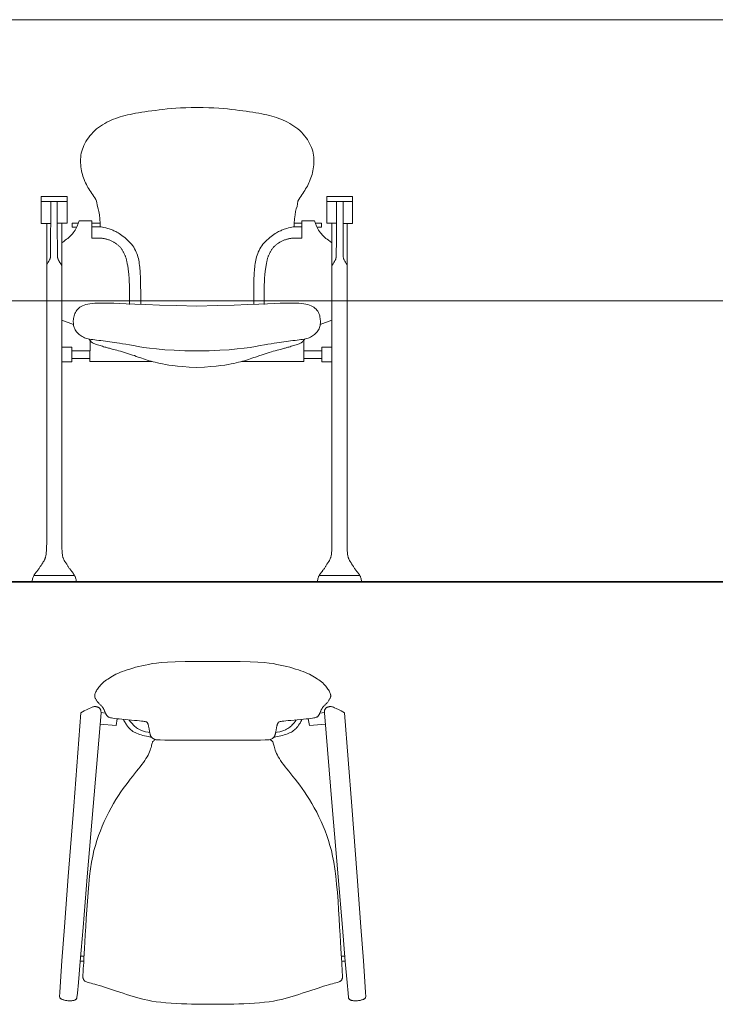
# Model space of a CAD drawing. Units: inches. Extents: x -11078 to -3071, y 8749 to 15446.
# Drawn here: x -7640 to -7516, y 10827 to 11002 of the extents above; entities that cross this region are included whole.
import ezdxf

# ---------------------------------------------------------------- set-up
doc = ezdxf.new("R2010")
doc.units = ezdxf.units.IN
doc.header["$MEASUREMENT"] = 0
doc.layers.add('a_MUEBLE', color=3, linetype='Continuous', lineweight=5)
doc.layers.add('a_TEXTO', color=7, linetype='Continuous', lineweight=0)

# ---------------------------------------------------------------- blocks, each defined once
blk = doc.blocks.new('ca_mueb_silla059')
at = {"layer": 'a_MUEBLE', "color": 8, "linetype": 'Continuous'}
for p, q in [((3.18, 63.82), (3.18, 63.09)), ((4.28, 63.82), (3.18, 63.82)), ((3.18, 63.09), (3.99, 63.09)), ((8.17, 63.82), (6.67, 63.82)), ((42.69, 63.82), (44.06, 63.82)), ((46.45, 63.82), (47.55, 63.82)), ((47.55, 63.09), (46.74, 63.09)), ((47.55, 63.82), (47.55, 63.09)), ((3.43, 45.76), (1.34, 46.57)), ((47.3, 45.76), (49.39, 46.57)), ((3.16, 41.09), (6.36, 41.07)), ((47.57, 41.09), (44.37, 41.07)), ((3.16, 39.74), (6.35, 39.73)), ((47.57, 39.74), (44.37, 39.73)), ((-3.6, 1.14), (3.6, 1.14)), ((54.33, 1.14), (47.12, 1.14))]:
    blk.add_line(p, q, dxfattribs=at)
at = {"layer": 'a_MUEBLE', "linetype": 'Continuous'}
for p, q in [((8.19, 63.15), (6.67, 63.15)), ((42.67, 63.15), (44.06, 63.15)), ((-3.92, 0), (3.92, 0)), ((54.65, 0), (46.81, 0))]:
    blk.add_line(p, q, dxfattribs=at)
for points in [[(25.44, 84.38), (24.37, 84.36), (23.39, 84.34), (22.47, 84.29), (21.62, 84.24), (20.82, 84.18), (20.06, 84.11), (19.34, 84.03), (18.65, 83.95), (17.99, 83.87), (17.34, 83.78), (16.72, 83.7), (16.13, 83.61), (15.56, 83.52), (15.01, 83.43), (14.48, 83.34), (13.98, 83.25), (13.5, 83.15), (13.04, 83.05), (12.6, 82.94), (12.17, 82.83), (11.75, 82.71), (11.35, 82.58), (10.94, 82.44), (10.55, 82.29), (10.15, 82.12), (9.75, 81.94), (9.36, 81.75), (8.98, 81.54), (8.6, 81.32), (8.24, 81.08), (7.88, 80.83), (7.54, 80.56), (7.22, 80.27), (6.91, 79.97), (6.61, 79.66), (6.34, 79.34), (6.08, 79.01), (5.85, 78.67), (5.63, 78.33), (5.44, 77.98), (5.28, 77.64), (5.13, 77.29), (5.01, 76.95), (4.9, 76.6), (4.82, 76.26), (4.76, 75.91), (4.71, 75.56), (4.69, 75.21), (4.68, 74.86), (4.68, 74.51), (4.71, 74.16), (4.74, 73.81), (4.79, 73.47), (4.86, 73.13), (4.93, 72.79), (5.02, 72.47), (5.11, 72.15), (5.21, 71.84), (5.32, 71.54), (5.44, 71.24), (5.57, 70.96), (5.71, 70.68), (5.85, 70.41), (6, 70.14), (6.16, 69.88), (6.33, 69.62), (6.5, 69.36), (6.68, 69.1), (6.85, 68.84), (7.03, 68.57), (7.2, 68.31), (7.37, 68.03), (7.53, 67.73), (7.69, 66.74), (7.83, 66.34), (7.95, 65.87), (8.04, 65.29), (8.12, 64.6), (8.18, 63.75), (8.19, 63.15)], [(25.43, 84.38), (26.49, 84.36), (27.48, 84.34), (28.39, 84.29), (29.25, 84.24), (30.05, 84.18), (30.8, 84.11), (31.52, 84.03), (32.21, 83.95), (32.88, 83.87), (33.52, 83.78), (34.14, 83.7), (34.74, 83.61), (35.31, 83.52), (35.86, 83.43), (36.38, 83.34), (36.89, 83.25), (37.37, 83.15), (37.83, 83.05), (38.27, 82.94), (38.7, 82.83), (39.11, 82.71), (39.52, 82.58), (39.92, 82.44), (40.32, 82.29), (40.72, 82.12), (41.11, 81.94), (41.5, 81.75), (41.89, 81.54), (42.26, 81.32), (42.63, 81.08), (42.98, 80.83), (43.32, 80.56), (43.65, 80.27), (43.96, 79.97), (44.25, 79.66), (44.52, 79.34), (44.78, 79.01), (45.02, 78.67), (45.23, 78.33), (45.42, 77.98), (45.59, 77.64), (45.73, 77.29), (45.86, 76.95), (45.96, 76.6), (46.04, 76.26), (46.11, 75.91), (46.15, 75.56), (46.18, 75.21), (46.19, 74.86), (46.18, 74.51), (46.16, 74.16), (46.12, 73.81), (46.07, 73.47), (46.01, 73.13), (45.93, 72.79), (45.85, 72.47), (45.76, 72.15), (45.65, 71.84), (45.54, 71.54), (45.42, 71.24), (45.3, 70.96), (45.16, 70.68), (45.02, 70.41), (44.86, 70.14), (44.7, 69.88), (44.54, 69.62), (44.37, 69.36), (44.19, 69.1), (44.01, 68.84), (43.84, 68.57), (43.66, 68.31), (43.5, 68.03), (43.33, 67.73), (43.18, 66.74), (43.04, 66.34), (42.92, 65.87), (42.82, 65.29), (42.74, 64.6), (42.69, 63.75), (42.67, 63.15)], [(-0.63, 63.77), (-2.31, 63.77), (-2.31, 68.55), (2.28, 68.55), (2.28, 63.8), (0.54, 63.8)], [(51.36, 63.77), (53.04, 63.77), (53.04, 68.55), (48.45, 68.55), (48.45, 63.8), (50.19, 63.8)], [(-1.34, 63.77), (-1.34, 6.84)], [(4.42, 64.24), (4.24, 63.72), (4.07, 63.27), (3.89, 62.89), (3.72, 62.57), (3.56, 62.31), (3.39, 62.08), (3.23, 61.88), (3.08, 61.71), (2.92, 61.55), (2.77, 61.4), (2.6, 61.25), (2.42, 61.09), (2.21, 60.93), (1.96, 60.75), (1.68, 60.55), (1.34, 60.33)], [(1.34, 63.77), (1.34, 6.84)], [(6.67, 61.13), (6.67, 64.24), (4.42, 64.24)], [(44.06, 61.13), (44.06, 64.24), (46.3, 64.24)], [(46.3, 64.24), (46.48, 63.72), (46.66, 63.27), (46.83, 62.89), (47, 62.57), (47.17, 62.31), (47.34, 62.08), (47.5, 61.88), (47.65, 61.71), (47.8, 61.55), (47.96, 61.4), (48.12, 61.25), (48.31, 61.09), (48.52, 60.93), (48.76, 60.75), (49.05, 60.55), (49.39, 60.33)], [(49.39, 63.8), (49.39, 6.84)], [(52.07, 63.77), (52.07, 6.84)], [(13.38, 49.36), (13.39, 50.13), (13.4, 50.81), (13.39, 51.43), (13.39, 51.98), (13.38, 52.47), (13.36, 52.9), (13.35, 53.29), (13.33, 53.62), (13.32, 53.92), (13.3, 54.18), (13.29, 54.42), (13.27, 54.63), (13.25, 54.82), (13.23, 55), (13.21, 55.17), (13.19, 55.34), (13.17, 55.51), (13.14, 55.69), (13.12, 55.87), (13.09, 56.05), (13.06, 56.23), (13.03, 56.4), (13, 56.57), (12.97, 56.74), (12.94, 56.89), (12.91, 57.04), (12.88, 57.18), (12.85, 57.31), (12.81, 57.44), (12.77, 57.57), (12.74, 57.68), (12.7, 57.8), (12.65, 57.91), (12.61, 58.01), (12.56, 58.12), (12.51, 58.22), (12.46, 58.32), (12.41, 58.42), (12.36, 58.52), (12.31, 58.62), (12.26, 58.73), (12.2, 58.83), (12.15, 58.93), (12.09, 59.04), (12.03, 59.14), (11.96, 59.24), (11.89, 59.34), (11.81, 59.44), (11.73, 59.53), (11.64, 59.62), (11.55, 59.71), (11.45, 59.79), (11.35, 59.87), (11.26, 59.95), (11.16, 60.02), (11.06, 60.1), (10.96, 60.17), (10.87, 60.23), (10.78, 60.3), (10.68, 60.36), (10.59, 60.43), (10.48, 60.49), (10.38, 60.54), (10.27, 60.6), (10.15, 60.65), (10.02, 60.71), (9.89, 60.76), (9.76, 60.81), (9.63, 60.85), (9.5, 60.89), (9.37, 60.93), (9.24, 60.97), (9.11, 61), (8.99, 61.03), (8.88, 61.05), (8.76, 61.07), (8.65, 61.09), (8.53, 61.11), (8.42, 61.12), (8.3, 61.13), (8.18, 61.14), (8.05, 61.14), (7.9, 61.15), (7.73, 61.15), (7.53, 61.15), (7.29, 61.14), (7.01, 61.14), (6.67, 61.13)], [(37.34, 49.36), (37.34, 50.13), (37.33, 50.81), (37.33, 51.43), (37.34, 51.98), (37.35, 52.47), (37.36, 52.9), (37.38, 53.29), (37.39, 53.62), (37.41, 53.92), (37.42, 54.18), (37.44, 54.42), (37.46, 54.63), (37.47, 54.82), (37.49, 55), (37.51, 55.17), (37.54, 55.34), (37.56, 55.51), (37.58, 55.69), (37.61, 55.87), (37.64, 56.05), (37.66, 56.23), (37.69, 56.4), (37.72, 56.57), (37.75, 56.74), (37.79, 56.89), (37.82, 57.04), (37.85, 57.18), (37.88, 57.31), (37.92, 57.44), (37.95, 57.57), (37.99, 57.68), (38.03, 57.8), (38.07, 57.91), (38.12, 58.01), (38.17, 58.12), (38.21, 58.22), (38.26, 58.32), (38.31, 58.42), (38.37, 58.52), (38.42, 58.62), (38.47, 58.73), (38.52, 58.83), (38.58, 58.93), (38.64, 59.04), (38.7, 59.14), (38.77, 59.24), (38.84, 59.34), (38.91, 59.44), (39, 59.53), (39.09, 59.62), (39.18, 59.71), (39.28, 59.79), (39.37, 59.87), (39.47, 59.95), (39.57, 60.02), (39.67, 60.1), (39.76, 60.17), (39.86, 60.23), (39.95, 60.3), (40.05, 60.36), (40.14, 60.43), (40.24, 60.49), (40.35, 60.54), (40.46, 60.6), (40.58, 60.65), (40.7, 60.71), (40.83, 60.76), (40.96, 60.81), (41.1, 60.85), (41.23, 60.89), (41.36, 60.93), (41.49, 60.97), (41.61, 61), (41.73, 61.03), (41.85, 61.05), (41.96, 61.07), (42.08, 61.09), (42.19, 61.11), (42.31, 61.12), (42.43, 61.13), (42.55, 61.14), (42.68, 61.14), (42.83, 61.15), (43, 61.15), (43.2, 61.15), (43.44, 61.14), (43.72, 61.14), (44.06, 61.13)], [(25.36, 49.04), (21.72, 49.14), (18.73, 49.23), (16.29, 49.31), (14.34, 49.38), (12.79, 49.44), (11.57, 49.5), (10.58, 49.54), (9.76, 49.57), (9.02, 49.59), (8.37, 49.59), (7.78, 49.58), (7.25, 49.56), (6.78, 49.52), (6.36, 49.47), (5.98, 49.4), (5.64, 49.32), (5.32, 49.21), (5.04, 49.1), (4.79, 48.97), (4.56, 48.83), (4.35, 48.67), (4.17, 48.5), (4.01, 48.32), (3.88, 48.13), (3.76, 47.93), (3.66, 47.73), (3.58, 47.52), (3.52, 47.3), (3.47, 47.08), (3.43, 46.87), (3.41, 46.65), (3.39, 46.43), (3.39, 46.22), (3.4, 46.01), (3.42, 45.81), (3.45, 45.61), (3.5, 45.41), (3.56, 45.22), (3.64, 45.03), (3.74, 44.85), (3.85, 44.67), (3.98, 44.49), (4.12, 44.32), (4.27, 44.16), (4.44, 44.01), (4.62, 43.87), (4.8, 43.74), (4.99, 43.62), (5.18, 43.52), (5.38, 43.43), (5.59, 43.36), (5.81, 43.29), (6.04, 43.23), (6.3, 43.18), (6.57, 43.13), (6.87, 43.09), (7.2, 43.04), (7.54, 43), (7.91, 42.95), (8.29, 42.91), (8.69, 42.86), (9.09, 42.81), (9.5, 42.76), (9.9, 42.7), (10.31, 42.65), (10.72, 42.58), (11.16, 42.51), (11.63, 42.43), (12.14, 42.35), (12.72, 42.25), (13.36, 42.13), (14.09, 42.01), (14.91, 41.86), (15.86, 41.71), (16.95, 41.56), (18.2, 41.42), (19.66, 41.29), (21.32, 41.19), (23.23, 41.11), (25.41, 41.08)], [(25.36, 49.04), (29, 49.14), (32, 49.23), (34.43, 49.31), (36.39, 49.38), (37.93, 49.44), (39.16, 49.5), (40.15, 49.54), (40.97, 49.57), (41.7, 49.59), (42.36, 49.59), (42.95, 49.58), (43.48, 49.56), (43.95, 49.52), (44.37, 49.47), (44.75, 49.4), (45.09, 49.32), (45.4, 49.21), (45.69, 49.1), (45.94, 48.97), (46.17, 48.83), (46.37, 48.67), (46.56, 48.5), (46.71, 48.32), (46.85, 48.13), (46.97, 47.93), (47.07, 47.73), (47.15, 47.52), (47.21, 47.3), (47.26, 47.08), (47.3, 46.87), (47.32, 46.65), (47.34, 46.43), (47.34, 46.22), (47.33, 46.01), (47.31, 45.81), (47.28, 45.61), (47.23, 45.41), (47.17, 45.22), (47.09, 45.03), (46.99, 44.85), (46.88, 44.67), (46.75, 44.49), (46.61, 44.32), (46.45, 44.16), (46.29, 44.01), (46.11, 43.87), (45.93, 43.74), (45.74, 43.62), (45.55, 43.52), (45.35, 43.43), (45.14, 43.36), (44.92, 43.29), (44.68, 43.23), (44.43, 43.18), (44.16, 43.13), (43.86, 43.09), (43.53, 43.04), (43.18, 43), (42.82, 42.95), (42.43, 42.91), (42.04, 42.86), (41.64, 42.81), (41.23, 42.76), (40.83, 42.7), (40.42, 42.65), (40.01, 42.58), (39.57, 42.51), (39.1, 42.43), (38.59, 42.35), (38.01, 42.25), (37.37, 42.13), (36.64, 42.01), (35.81, 41.86), (34.87, 41.71), (33.79, 41.56), (32.53, 41.42), (31.09, 41.29), (29.44, 41.19), (27.55, 41.11), (25.41, 41.08)], [(25.36, 38.1), (24.02, 38.19), (22.88, 38.28), (21.9, 38.37), (21.08, 38.47), (20.38, 38.56), (19.79, 38.66), (19.27, 38.76), (18.81, 38.85), (18.37, 38.95), (17.97, 39.05), (17.59, 39.14), (17.22, 39.24), (16.88, 39.34), (16.54, 39.44), (16.21, 39.55), (15.89, 39.65), (15.56, 39.76), (15.24, 39.88), (14.91, 39.99), (14.58, 40.11), (14.25, 40.23), (13.91, 40.34), (13.57, 40.46), (13.21, 40.58), (12.85, 40.69), (12.48, 40.81), (12.12, 40.91), (11.77, 41.02), (11.43, 41.11), (11.11, 41.2), (10.81, 41.28), (10.55, 41.35), (10.32, 41.41), (10.13, 41.46), (9.95, 41.51), (9.8, 41.55), (9.65, 41.59), (9.5, 41.63), (9.35, 41.67), (9.18, 41.72), (8.99, 41.77), (8.79, 41.83), (8.58, 41.89), (8.36, 41.96), (8.14, 42.03), (7.92, 42.1), (7.72, 42.16), (7.52, 42.23), (7.35, 42.29), (7.2, 42.36), (7.06, 42.42), (6.94, 42.47), (6.83, 42.53), (6.73, 42.59), (6.64, 42.65), (6.56, 42.72), (6.5, 42.79), (6.43, 42.86), (6.38, 42.92), (6.33, 42.99), (6.29, 43.05), (6.25, 43.11), (6.22, 43.16), (6.2, 43.2)], [(17.41, 39.19), (6.35, 39.19), (6.37, 42.94)], [(25.36, 38.1), (26.71, 38.19), (27.85, 38.28), (28.82, 38.37), (29.65, 38.47), (30.34, 38.56), (30.94, 38.66), (31.46, 38.76), (31.92, 38.85), (32.35, 38.95), (32.76, 39.05), (33.14, 39.14), (33.5, 39.24), (33.85, 39.34), (34.19, 39.44), (34.52, 39.55), (34.84, 39.65), (35.16, 39.76), (35.49, 39.88), (35.81, 39.99), (36.14, 40.11), (36.48, 40.23), (36.82, 40.34), (37.16, 40.46), (37.51, 40.58), (37.88, 40.69), (38.24, 40.81), (38.61, 40.91), (38.96, 41.02), (39.3, 41.11), (39.62, 41.2), (39.92, 41.28), (40.18, 41.35), (40.41, 41.41), (40.6, 41.46), (40.77, 41.51), (40.93, 41.55), (41.08, 41.59), (41.23, 41.63), (41.38, 41.67), (41.55, 41.72), (41.73, 41.77), (41.94, 41.83), (42.15, 41.89), (42.37, 41.96), (42.59, 42.03), (42.81, 42.1), (43.01, 42.16), (43.2, 42.23), (43.38, 42.29), (43.53, 42.36), (43.67, 42.42), (43.79, 42.47), (43.9, 42.53), (44, 42.59), (44.09, 42.65), (44.16, 42.72), (44.23, 42.79), (44.3, 42.86), (44.35, 42.92), (44.4, 42.99), (44.44, 43.05), (44.48, 43.11), (44.51, 43.16), (44.53, 43.2)], [(33.32, 39.19), (44.38, 39.19), (44.36, 42.94)], [(-1.34, 6.84), (-1.35, 6.31), (-1.37, 5.87), (-1.39, 5.52), (-1.41, 5.24), (-1.43, 5.01), (-1.45, 4.84), (-1.48, 4.69), (-1.5, 4.57), (-1.53, 4.45), (-1.56, 4.35), (-1.59, 4.24), (-1.62, 4.15), (-1.66, 4.06), (-1.69, 3.97), (-1.73, 3.89), (-1.77, 3.81), (-1.81, 3.74), (-1.85, 3.67), (-1.9, 3.6), (-1.95, 3.53), (-2, 3.45), (-2.05, 3.38), (-2.11, 3.3), (-2.16, 3.21), (-2.22, 3.11), (-2.29, 3.01), (-2.35, 2.91), (-2.42, 2.8), (-2.48, 2.7), (-2.55, 2.59), (-2.62, 2.49), (-2.68, 2.39), (-2.75, 2.3), (-2.81, 2.22), (-2.87, 2.14), (-2.93, 2.06), (-2.99, 1.99), (-3.05, 1.91), (-3.11, 1.84), (-3.17, 1.77), (-3.23, 1.7), (-3.28, 1.63), (-3.34, 1.55), (-3.39, 1.47), (-3.45, 1.39), (-3.5, 1.31), (-3.56, 1.22), (-3.61, 1.13), (-3.66, 1.03), (-3.71, 0.93), (-3.76, 0.82), (-3.81, 0.69), (-3.85, 0.55), (-3.88, 0.39), (-3.9, 0.21), (-3.92, 0)], [(1.34, 6.84), (1.35, 6.31), (1.37, 5.87), (1.39, 5.52), (1.41, 5.24), (1.43, 5.01), (1.45, 4.84), (1.48, 4.69), (1.5, 4.57), (1.53, 4.45), (1.56, 4.35), (1.59, 4.24), (1.62, 4.15), (1.66, 4.06), (1.69, 3.97), (1.73, 3.89), (1.77, 3.81), (1.81, 3.74), (1.85, 3.67), (1.9, 3.6), (1.95, 3.53), (2, 3.45), (2.05, 3.38), (2.11, 3.3), (2.16, 3.21), (2.22, 3.11), (2.29, 3.01), (2.35, 2.91), (2.42, 2.8), (2.48, 2.7), (2.55, 2.59), (2.62, 2.49), (2.68, 2.39), (2.75, 2.3), (2.81, 2.22), (2.87, 2.14), (2.93, 2.06), (2.99, 1.99), (3.05, 1.91), (3.11, 1.84), (3.17, 1.77), (3.23, 1.7), (3.28, 1.63), (3.34, 1.55), (3.39, 1.47), (3.45, 1.39), (3.5, 1.31), (3.56, 1.22), (3.61, 1.13), (3.66, 1.03), (3.71, 0.93), (3.76, 0.82), (3.81, 0.69), (3.85, 0.55), (3.88, 0.39), (3.9, 0.21), (3.92, 0)], [(49.39, 6.84), (49.37, 6.31), (49.36, 5.87), (49.34, 5.52), (49.32, 5.24), (49.3, 5.01), (49.28, 4.84), (49.25, 4.69), (49.22, 4.57), (49.19, 4.45), (49.17, 4.35), (49.13, 4.24), (49.1, 4.15), (49.07, 4.06), (49.03, 3.97), (49, 3.89), (48.96, 3.81), (48.92, 3.74), (48.87, 3.67), (48.83, 3.6), (48.78, 3.53), (48.73, 3.45), (48.68, 3.38), (48.62, 3.3), (48.56, 3.21), (48.5, 3.11), (48.44, 3.01), (48.38, 2.91), (48.31, 2.8), (48.24, 2.7), (48.18, 2.59), (48.11, 2.49), (48.05, 2.39), (47.98, 2.3), (47.92, 2.22), (47.86, 2.14), (47.79, 2.06), (47.73, 1.99), (47.68, 1.91), (47.62, 1.84), (47.56, 1.77), (47.5, 1.7), (47.45, 1.63), (47.39, 1.55), (47.33, 1.47), (47.28, 1.39), (47.23, 1.31), (47.17, 1.22), (47.12, 1.13), (47.07, 1.03), (47.01, 0.93), (46.97, 0.82), (46.92, 0.69), (46.88, 0.55), (46.85, 0.39), (46.82, 0.21), (46.81, 0)], [(52.07, 6.84), (52.08, 6.31), (52.1, 5.87), (52.11, 5.52), (52.13, 5.24), (52.16, 5.01), (52.18, 4.84), (52.21, 4.69), (52.23, 4.57), (52.26, 4.45), (52.29, 4.35), (52.32, 4.24), (52.35, 4.15), (52.39, 4.06), (52.42, 3.97), (52.46, 3.89), (52.5, 3.81), (52.54, 3.74), (52.58, 3.67), (52.63, 3.6), (52.68, 3.53), (52.73, 3.45), (52.78, 3.38), (52.83, 3.3), (52.89, 3.21), (52.95, 3.11), (53.01, 3.01), (53.08, 2.91), (53.14, 2.8), (53.21, 2.7), (53.28, 2.59), (53.34, 2.49), (53.41, 2.39), (53.47, 2.3), (53.54, 2.22), (53.6, 2.14), (53.66, 2.06), (53.72, 1.99), (53.78, 1.91), (53.84, 1.84), (53.9, 1.77), (53.95, 1.7), (54.01, 1.63), (54.07, 1.55), (54.12, 1.47), (54.18, 1.39), (54.23, 1.31), (54.28, 1.22), (54.34, 1.13), (54.39, 1.03), (54.44, 0.93), (54.49, 0.82), (54.53, 0.69), (54.57, 0.55), (54.61, 0.39), (54.63, 0.21), (54.65, 0)]]:
    blk.add_lwpolyline(points, dxfattribs=at)
at = {"layer": 'a_MUEBLE', "color": 8, "linetype": 'Continuous'}
for points in [[(-2.31, 67.63), (2.28, 67.63)], [(-0.63, 67.63), (-0.63, 64.3), (-0.64, 61.81), (-0.65, 60.03), (-0.66, 58.85), (-0.67, 58.13), (-0.68, 57.78), (-0.69, 57.65), (-0.7, 57.63), (-0.71, 57.63), (-0.72, 57.62), (-0.72, 57.6), (-0.73, 57.58), (-0.73, 57.55), (-0.74, 57.51), (-0.75, 57.47), (-0.76, 57.43), (-0.77, 57.38), (-0.79, 57.33), (-0.83, 57.25), (-0.88, 57.15), (-0.95, 57.02), (-1.05, 56.86), (-1.18, 56.64), (-1.34, 56.38)], [(0.54, 67.63), (0.54, 64.3), (0.55, 61.81), (0.56, 60.03), (0.57, 58.85), (0.58, 58.13), (0.59, 57.78), (0.6, 57.65), (0.61, 57.63), (0.62, 57.63), (0.63, 57.62), (0.63, 57.6), (0.64, 57.58), (0.64, 57.55), (0.65, 57.51), (0.66, 57.47), (0.67, 57.43), (0.68, 57.38), (0.7, 57.32), (0.74, 57.24), (0.8, 57.14), (0.88, 56.99), (0.99, 56.8), (1.15, 56.55), (1.34, 56.24)], [(53.04, 67.63), (48.45, 67.63)], [(50.19, 67.63), (50.19, 64.3), (50.18, 61.81), (50.17, 60.03), (50.16, 58.85), (50.15, 58.13), (50.14, 57.78), (50.13, 57.65), (50.12, 57.63), (50.11, 57.63), (50.1, 57.62), (50.1, 57.6), (50.09, 57.58), (50.09, 57.55), (50.08, 57.51), (50.07, 57.47), (50.06, 57.43), (50.05, 57.38), (50.02, 57.32), (49.99, 57.24), (49.93, 57.14), (49.85, 56.99), (49.73, 56.8), (49.58, 56.55), (49.39, 56.24)], [(51.36, 67.63), (51.36, 64.3), (51.36, 61.81), (51.37, 60.03), (51.38, 58.85), (51.4, 58.13), (51.41, 57.78), (51.42, 57.65), (51.43, 57.63), (51.44, 57.63), (51.44, 57.62), (51.45, 57.6), (51.45, 57.58), (51.46, 57.55), (51.47, 57.51), (51.47, 57.47), (51.48, 57.43), (51.5, 57.38), (51.52, 57.33), (51.55, 57.25), (51.6, 57.15), (51.68, 57.02), (51.77, 56.86), (51.9, 56.64), (52.07, 56.38)], [(8.19, 63.15), (8.35, 63.12), (8.82, 63.04), (9.2, 62.96), (9.51, 62.88), (9.76, 62.81), (9.96, 62.73), (10.14, 62.66), (10.29, 62.6), (10.44, 62.53), (10.6, 62.46), (10.77, 62.38), (10.95, 62.29), (11.14, 62.18), (11.35, 62.07), (11.56, 61.94), (11.79, 61.79), (12.03, 61.62), (12.28, 61.44), (12.53, 61.24), (12.79, 61.02), (13.04, 60.79), (13.29, 60.55), (13.52, 60.3), (13.74, 60.04), (13.95, 59.78), (14.13, 59.51), (14.3, 59.23), (14.44, 58.95), (14.57, 58.67), (14.69, 58.38), (14.79, 58.09), (14.88, 57.8), (14.96, 57.5), (15.02, 57.2), (15.08, 56.9), (15.13, 56.6), (15.18, 56.29), (15.21, 55.98), (15.24, 55.67), (15.27, 55.36), (15.29, 55.05), (15.31, 54.73), (15.33, 54.4), (15.34, 54.05), (15.35, 53.68), (15.36, 53.27), (15.37, 52.82), (15.37, 52.34), (15.38, 51.81), (15.38, 51.25), (15.38, 50.7), (15.38, 50.17), (15.38, 49.7), (15.38, 49.34)], [(42.67, 63.15), (42.51, 63.12), (42.04, 63.04), (41.67, 62.96), (41.36, 62.88), (41.11, 62.81), (40.9, 62.73), (40.73, 62.66), (40.58, 62.6), (40.42, 62.53), (40.27, 62.46), (40.09, 62.38), (39.91, 62.29), (39.72, 62.18), (39.52, 62.07), (39.3, 61.94), (39.07, 61.79), (38.83, 61.62), (38.58, 61.44), (38.33, 61.24), (38.08, 61.02), (37.82, 60.79), (37.58, 60.55), (37.34, 60.3), (37.12, 60.04), (36.92, 59.78), (36.73, 59.51), (36.57, 59.23), (36.42, 58.95), (36.29, 58.67), (36.18, 58.38), (36.07, 58.09), (35.99, 57.8), (35.91, 57.5), (35.84, 57.2), (35.78, 56.9), (35.73, 56.6), (35.69, 56.29), (35.65, 55.98), (35.62, 55.67), (35.6, 55.36), (35.57, 55.05), (35.55, 54.73), (35.54, 54.4), (35.52, 54.05), (35.51, 53.68), (35.51, 53.27), (35.5, 52.82), (35.49, 52.34), (35.49, 51.81), (35.49, 51.25), (35.48, 50.7), (35.48, 50.17), (35.48, 49.7), (35.48, 49.35)], [(1.34, 41.72), (3.16, 41.72), (3.16, 39.12), (1.34, 39.12)], [(49.39, 41.72), (47.57, 41.72), (47.57, 39.12), (49.39, 39.12)]]:
    blk.add_lwpolyline(points, dxfattribs=at)
blk = doc.blocks.new('ca_mueb_silla060')
at = {"layer": 'a_MUEBLE', "color": 8}
for p, q in [((-24.88, -52.45), (-24.17, -52.45)), ((21.51, -52.45), (22.23, -52.45)), ((-24.97, -53.3), (-24.24, -53.3)), ((21.58, -53.3), (22.31, -53.3))]:
    blk.add_line(p, q, dxfattribs=at)
at = {"layer": 'a_MUEBLE', "linetype": 'Continuous'}
for points in [[(-1.35, 0), (-4.04, 0), (-6.23, -0.02), (-7.98, -0.07), (-9.37, -0.13), (-10.47, -0.21), (-11.35, -0.3), (-12.07, -0.4), (-12.7, -0.52), (-13.31, -0.64), (-13.91, -0.77), (-14.48, -0.91), (-15.03, -1.05), (-15.56, -1.2), (-16.07, -1.35), (-16.55, -1.5), (-17, -1.66), (-17.42, -1.82), (-17.82, -1.97), (-18.18, -2.13), (-18.53, -2.29), (-18.85, -2.46), (-19.15, -2.62), (-19.44, -2.79), (-19.71, -2.96), (-19.97, -3.13), (-20.22, -3.3), (-20.45, -3.48), (-20.68, -3.66), (-20.88, -3.84), (-21.08, -4.02), (-21.26, -4.2), (-21.42, -4.38), (-21.57, -4.56), (-21.7, -4.73), (-21.82, -4.91), (-21.93, -5.08), (-22.02, -5.24), (-22.1, -5.4), (-22.16, -5.55), (-22.22, -5.68), (-22.26, -5.81), (-22.28, -5.92), (-22.3, -6.03), (-22.31, -6.13), (-22.3, -6.23), (-22.28, -6.32), (-22.26, -6.42), (-22.22, -6.51), (-22.18, -6.61), (-22.13, -6.72), (-22.07, -6.82), (-22, -6.92), (-21.93, -7.03), (-21.85, -7.13), (-21.77, -7.23), (-21.68, -7.33), (-21.6, -7.43), (-21.51, -7.52), (-21.42, -7.61), (-21.33, -7.7), (-21.24, -7.79), (-21.16, -7.87), (-21.08, -7.96), (-21, -8.04), (-20.94, -8.12), (-20.87, -8.21), (-20.82, -8.29), (-20.77, -8.38), (-20.72, -8.46), (-20.67, -8.55), (-20.63, -8.64), (-20.59, -8.73), (-20.55, -8.83), (-20.51, -8.92), (-20.47, -9.02), (-20.43, -9.11), (-20.39, -9.2), (-20.35, -9.29), (-20.31, -9.37), (-20.27, -9.45), (-20.23, -9.52), (-20.19, -9.58), (-20.15, -9.64), (-20.1, -9.69), (-20.06, -9.74), (-20, -9.79), (-19.95, -9.83), (-19.89, -9.87), (-19.83, -9.91), (-19.74, -9.94), (-19.64, -9.98), (-19.5, -10.02), (-19.32, -10.06), (-19.08, -10.1), (-18.78, -10.14), (-18.41, -10.19), (-17.96, -10.23), (-17.46, -10.29), (-16.91, -10.34), (-16.34, -10.39), (-15.78, -10.44), (-15.24, -10.49), (-14.75, -10.54), (-14.32, -10.58), (-13.97, -10.62), (-13.7, -10.65), (-13.49, -10.68), (-13.34, -10.7), (-13.23, -10.73), (-13.16, -10.75), (-13.11, -10.77), (-13.07, -10.8), (-13.04, -10.82), (-13, -10.85), (-12.97, -10.89), (-12.94, -10.93), (-12.91, -10.97), (-12.88, -11.02), (-12.86, -11.08), (-12.83, -11.14), (-12.81, -11.22), (-12.78, -11.3), (-12.76, -11.39), (-12.74, -11.48), (-12.72, -11.58), (-12.7, -11.69), (-12.67, -11.8), (-12.65, -11.92), (-12.63, -12.04), (-12.61, -12.16), (-12.59, -12.29), (-12.56, -12.41), (-12.54, -12.53), (-12.52, -12.65), (-12.5, -12.76), (-12.47, -12.87), (-12.45, -12.96), (-12.43, -13.05), (-12.4, -13.14), (-12.37, -13.21), (-12.34, -13.29), (-12.3, -13.35), (-12.26, -13.42), (-12.21, -13.48), (-12.15, -13.54), (-12.08, -13.6), (-12.01, -13.66), (-11.93, -13.72), (-11.84, -13.77), (-11.74, -13.82), (-11.64, -13.86), (-11.52, -13.9), (-11.38, -13.93), (-11.13, -13.96), (-10.65, -13.98), (-9.85, -13.99), (-8.63, -14), (-6.87, -14.01), (-4.47, -14.01), (-1.33, -14.01)], [(-1.35, 0), (1.35, 0), (3.55, -0.02), (5.32, -0.07), (6.71, -0.13), (7.81, -0.21), (8.69, -0.3), (9.41, -0.4), (10.05, -0.52), (10.66, -0.64), (11.25, -0.77), (11.83, -0.91), (12.38, -1.05), (12.91, -1.2), (13.42, -1.35), (13.9, -1.5), (14.35, -1.66), (14.77, -1.82), (15.16, -1.97), (15.53, -2.13), (15.87, -2.29), (16.2, -2.46), (16.5, -2.62), (16.79, -2.79), (17.06, -2.96), (17.32, -3.13), (17.57, -3.3), (17.8, -3.48), (18.02, -3.66), (18.23, -3.84), (18.42, -4.02), (18.6, -4.2), (18.77, -4.38), (18.92, -4.56), (19.05, -4.73), (19.17, -4.91), (19.27, -5.08), (19.37, -5.24), (19.44, -5.4), (19.51, -5.55), (19.56, -5.68), (19.6, -5.81), (19.63, -5.92), (19.65, -6.03), (19.65, -6.13), (19.65, -6.23), (19.63, -6.32), (19.61, -6.42), (19.57, -6.51), (19.53, -6.61), (19.47, -6.72), (19.41, -6.82), (19.35, -6.92), (19.28, -7.03), (19.2, -7.13), (19.12, -7.23), (19.03, -7.33), (18.94, -7.43), (18.85, -7.52), (18.76, -7.61), (18.67, -7.7), (18.59, -7.79), (18.5, -7.87), (18.42, -7.96), (18.35, -8.04), (18.28, -8.12), (18.22, -8.21), (18.16, -8.29), (18.11, -8.38), (18.06, -8.46), (18.02, -8.55), (17.98, -8.64), (17.93, -8.73), (17.89, -8.83), (17.85, -8.92), (17.81, -9.02), (17.77, -9.11), (17.73, -9.2), (17.69, -9.29), (17.65, -9.37), (17.61, -9.45), (17.57, -9.52), (17.53, -9.58), (17.49, -9.64), (17.45, -9.69), (17.4, -9.74), (17.35, -9.79), (17.3, -9.83), (17.24, -9.87), (17.17, -9.91), (17.09, -9.94), (16.98, -9.98), (16.85, -10.02), (16.66, -10.06), (16.43, -10.1), (16.13, -10.14), (15.76, -10.19), (15.31, -10.23), (14.8, -10.29), (14.26, -10.34), (13.69, -10.39), (13.13, -10.44), (12.59, -10.49), (12.09, -10.54), (11.66, -10.58), (11.32, -10.62), (11.04, -10.65), (10.84, -10.68), (10.69, -10.7), (10.58, -10.73), (10.51, -10.75), (10.46, -10.77), (10.42, -10.8), (10.38, -10.82), (10.35, -10.85), (10.32, -10.89), (10.29, -10.93), (10.26, -10.97), (10.23, -11.02), (10.2, -11.08), (10.18, -11.14), (10.15, -11.22), (10.13, -11.3), (10.11, -11.39), (10.09, -11.48), (10.06, -11.58), (10.04, -11.69), (10.02, -11.8), (10, -11.92), (9.98, -12.04), (9.95, -12.16), (9.93, -12.29), (9.91, -12.41), (9.89, -12.53), (9.86, -12.65), (9.84, -12.76), (9.82, -12.87), (9.8, -12.96), (9.77, -13.05), (9.75, -13.14), (9.72, -13.21), (9.68, -13.29), (9.65, -13.35), (9.6, -13.42), (9.55, -13.48), (9.5, -13.54), (9.43, -13.6), (9.36, -13.66), (9.28, -13.72), (9.19, -13.77), (9.09, -13.82), (8.98, -13.86), (8.87, -13.9), (8.73, -13.93), (8.47, -13.96), (8, -13.98), (7.2, -13.99), (5.97, -14), (4.21, -14.01), (1.81, -14.01), (-1.33, -14.01)], [(-21.18, -9.13), (-21.19, -9), (-21.2, -8.89), (-21.21, -8.78), (-21.24, -8.69), (-21.26, -8.61), (-21.3, -8.54), (-21.33, -8.48), (-21.36, -8.42), (-21.4, -8.37), (-21.44, -8.32), (-21.48, -8.28), (-21.52, -8.25), (-21.56, -8.21), (-21.61, -8.18), (-21.67, -8.16), (-21.73, -8.13), (-21.79, -8.11), (-21.87, -8.09), (-21.94, -8.07), (-22.03, -8.06), (-22.11, -8.05), (-22.2, -8.05), (-22.3, -8.05), (-22.4, -8.05), (-22.5, -8.06), (-22.62, -8.09), (-22.79, -8.15), (-23, -8.24), (-23.29, -8.38), (-23.67, -8.57), (-24.16, -8.82), (-24.77, -9.16)], [(18.53, -9.13), (18.53, -9), (18.54, -8.89), (18.56, -8.78), (18.58, -8.69), (18.61, -8.61), (18.64, -8.54), (18.67, -8.48), (18.71, -8.42), (18.74, -8.37), (18.78, -8.32), (18.82, -8.28), (18.86, -8.25), (18.91, -8.21), (18.96, -8.18), (19.01, -8.16), (19.07, -8.13), (19.14, -8.11), (19.21, -8.09), (19.29, -8.07), (19.37, -8.06), (19.46, -8.05), (19.55, -8.05), (19.64, -8.05), (19.74, -8.05), (19.84, -8.06), (19.97, -8.09), (20.13, -8.15), (20.35, -8.24), (20.64, -8.38), (21.02, -8.57), (21.5, -8.82), (22.11, -9.16)], [(-24.77, -9.16), (-26.05, -25.75), (-27.01, -38.25), (-27.7, -47.22), (-28.14, -53.26), (-28.41, -56.95), (-28.53, -58.88), (-28.55, -59.63), (-28.53, -59.79), (-28.49, -59.85), (-28.45, -59.9), (-28.4, -59.95), (-28.34, -60), (-28.27, -60.04), (-28.2, -60.08), (-28.11, -60.12), (-28.02, -60.16), (-27.91, -60.2), (-27.79, -60.23), (-27.66, -60.27), (-27.53, -60.3), (-27.39, -60.32), (-27.24, -60.35), (-27.1, -60.37), (-26.95, -60.38), (-26.8, -60.38), (-26.66, -60.38), (-26.52, -60.38), (-26.39, -60.37), (-26.26, -60.35), (-26.14, -60.33), (-26.03, -60.31), (-25.93, -60.28), (-25.85, -60.25), (-25.77, -60.21), (-25.71, -60.17), (-25.65, -60.13), (-25.6, -60.08), (-25.56, -60.04), (-25.53, -59.98), (-25.5, -59.93), (-25.47, -59.78), (-25.39, -59.03), (-25.22, -57.1), (-24.9, -53.41), (-24.39, -47.35), (-23.63, -38.34), (-22.58, -25.8), (-21.18, -9.13)], [(22.11, -9.16), (23.4, -25.75), (24.36, -38.25), (25.04, -47.22), (25.49, -53.26), (25.75, -56.95), (25.87, -58.88), (25.9, -59.63), (25.87, -59.79), (25.83, -59.85), (25.79, -59.9), (25.74, -59.95), (25.68, -60), (25.62, -60.04), (25.54, -60.08), (25.46, -60.12), (25.36, -60.16), (25.25, -60.2), (25.13, -60.23), (25.01, -60.27), (24.87, -60.3), (24.73, -60.32), (24.59, -60.35), (24.44, -60.37), (24.29, -60.38), (24.15, -60.38), (24, -60.38), (23.87, -60.38), (23.73, -60.37), (23.6, -60.35), (23.49, -60.33), (23.38, -60.31), (23.28, -60.28), (23.19, -60.25), (23.12, -60.21), (23.05, -60.17), (23, -60.13), (22.95, -60.08), (22.91, -60.04), (22.88, -59.98), (22.85, -59.93), (22.82, -59.78), (22.74, -59.03), (22.57, -57.1), (22.25, -53.41), (21.73, -47.35), (20.98, -38.34), (19.92, -25.8), (18.53, -9.13)], [(-11.52, -13.9), (-11.67, -13.99), (-11.79, -14.08), (-11.88, -14.16), (-11.95, -14.24), (-12.01, -14.33), (-12.06, -14.44), (-12.1, -14.56), (-12.14, -14.71), (-12.19, -14.88), (-12.24, -15.08), (-12.3, -15.3), (-12.37, -15.54), (-12.45, -15.8), (-12.56, -16.08), (-12.68, -16.37), (-12.82, -16.67), (-12.99, -16.98), (-13.19, -17.3), (-13.41, -17.64), (-13.65, -17.99), (-13.91, -18.35), (-14.2, -18.73), (-14.52, -19.13), (-14.85, -19.54), (-15.21, -19.98), (-15.58, -20.45), (-15.98, -20.94), (-16.39, -21.46), (-16.8, -22.01), (-17.23, -22.59), (-17.67, -23.21), (-18.1, -23.87), (-18.54, -24.56), (-18.97, -25.29), (-19.4, -26.05), (-19.81, -26.83), (-20.22, -27.64), (-20.6, -28.46), (-20.97, -29.29), (-21.31, -30.13), (-21.63, -30.97), (-21.92, -31.83), (-22.19, -32.72), (-22.44, -33.66), (-22.66, -34.66), (-22.86, -35.74), (-23.05, -36.92), (-23.21, -38.2), (-23.36, -39.6), (-23.5, -41.1), (-23.62, -42.64), (-23.73, -44.21), (-23.82, -45.75), (-23.91, -47.24), (-23.99, -48.64), (-24.05, -49.92), (-24.12, -51.04), (-24.17, -52.01), (-24.22, -52.84), (-24.27, -53.55), (-24.3, -54.15), (-24.34, -54.64), (-24.36, -55.05), (-24.38, -55.38), (-24.4, -55.64), (-24.4, -55.85), (-24.41, -56.02), (-24.41, -56.14), (-24.41, -56.23), (-24.4, -56.3), (-24.39, -56.35), (-24.37, -56.4), (-24.35, -56.44), (-24.33, -56.49), (-24.31, -56.54), (-24.29, -56.59), (-24.26, -56.63), (-24.23, -56.68), (-24.21, -56.72), (-24.18, -56.76), (-24.15, -56.8), (-24.11, -56.84), (-24.06, -56.87), (-24, -56.91), (-23.91, -56.96), (-23.8, -57), (-23.65, -57.05), (-23.46, -57.11), (-23.23, -57.18), (-22.96, -57.26), (-22.64, -57.34), (-22.29, -57.44), (-21.91, -57.55), (-21.49, -57.67), (-21.04, -57.8), (-20.56, -57.95), (-20.06, -58.11), (-19.53, -58.28), (-18.99, -58.46), (-18.42, -58.65), (-17.85, -58.84), (-17.26, -59.04), (-16.66, -59.23), (-16.06, -59.42), (-15.45, -59.61), (-14.84, -59.79), (-14.2, -59.96), (-13.54, -60.13), (-12.86, -60.28), (-12.13, -60.42), (-11.36, -60.54), (-10.53, -60.64), (-9.66, -60.73), (-8.74, -60.8), (-7.8, -60.85), (-6.87, -60.9), (-5.95, -60.93), (-5.08, -60.95), (-4.27, -60.97), (-3.54, -60.98), (-2.9, -60.99), (-2.33, -60.99), (-1.82, -61), (-1.33, -61), (-0.84, -61), (-0.32, -60.99), (0.24, -60.99), (0.88, -60.98), (1.61, -60.97), (2.42, -60.95), (3.3, -60.93), (4.21, -60.9), (5.15, -60.85), (6.08, -60.8), (7, -60.73), (7.88, -60.64), (8.7, -60.54), (9.47, -60.42), (10.2, -60.28), (10.89, -60.13), (11.55, -59.96), (12.18, -59.79), (12.8, -59.61), (13.4, -59.42), (14.01, -59.23), (14.6, -59.04), (15.19, -58.84), (15.77, -58.65), (16.33, -58.46), (16.87, -58.28), (17.4, -58.11), (17.9, -57.95), (18.38, -57.8), (18.83, -57.67), (19.25, -57.55), (19.64, -57.44), (19.99, -57.34), (20.3, -57.26), (20.57, -57.18), (20.81, -57.11), (20.99, -57.05), (21.14, -57), (21.26, -56.96), (21.34, -56.91), (21.41, -56.87), (21.46, -56.84), (21.49, -56.8), (21.52, -56.76), (21.55, -56.72), (21.58, -56.68), (21.61, -56.63), (21.63, -56.59), (21.66, -56.54), (21.68, -56.49), (21.7, -56.44), (21.72, -56.4), (21.73, -56.35), (21.74, -56.3), (21.75, -56.23), (21.75, -56.14), (21.75, -56.02), (21.75, -55.85), (21.74, -55.64), (21.72, -55.38), (21.7, -55.05), (21.68, -54.64), (21.65, -54.15), (21.61, -53.55), (21.57, -52.84), (21.52, -52.01), (21.46, -51.04), (21.4, -49.92), (21.33, -48.64), (21.25, -47.24), (21.17, -45.75), (21.07, -44.21), (20.96, -42.64), (20.84, -41.1), (20.71, -39.6), (20.56, -38.2), (20.39, -36.92), (20.21, -35.74), (20, -34.66), (19.78, -33.66), (19.53, -32.72), (19.27, -31.83), (18.97, -30.97), (18.66, -30.13), (18.31, -29.29), (17.95, -28.46), (17.56, -27.64), (17.16, -26.83), (16.74, -26.05), (16.31, -25.29), (15.88, -24.56), (15.44, -23.87), (15.01, -23.21), (14.58, -22.59), (14.15, -22.01), (13.73, -21.46), (13.32, -20.94), (12.93, -20.45), (12.55, -19.98), (12.19, -19.54), (11.86, -19.13), (11.55, -18.73), (11.26, -18.35), (10.99, -17.99), (10.75, -17.64), (10.53, -17.3), (10.34, -16.98), (10.17, -16.67), (10.02, -16.37), (9.9, -16.08), (9.8, -15.8), (9.71, -15.54), (9.64, -15.3), (9.58, -15.08), (9.53, -14.88), (9.49, -14.71), (9.44, -14.56), (9.4, -14.44), (9.36, -14.33), (9.3, -14.24), (9.22, -14.16), (9.13, -14.08), (9.01, -13.99), (8.87, -13.9)]]:
    blk.add_lwpolyline(points, dxfattribs=at)
at = {"layer": 'a_MUEBLE', "color": 8}
for points in [[(-21.39, -11.14), (-18.52, -11.39), (-18.31, -10.2)], [(-20.4, -9.18), (-21.18, -9.11)], [(-17.27, -10.3), (-17.12, -10.53), (-17.01, -10.71), (-16.92, -10.85), (-16.85, -10.96), (-16.8, -11.04), (-16.75, -11.12), (-16.7, -11.19), (-16.65, -11.27), (-16.6, -11.36), (-16.53, -11.46), (-16.45, -11.57), (-16.36, -11.69), (-16.26, -11.81), (-16.14, -11.94), (-16.01, -12.07), (-15.86, -12.2), (-15.7, -12.32), (-15.52, -12.44), (-15.32, -12.56), (-15.1, -12.67), (-14.86, -12.78), (-14.61, -12.89), (-14.34, -12.99), (-14.05, -13.08), (-13.74, -13.17), (-13.43, -13.24), (-13.12, -13.32), (-12.83, -13.38), (-12.58, -13.43), (-12.37, -13.47), (-12.21, -13.5), (-12.19, -13.5)], [(-16.2, -10.4), (-15.98, -10.68), (-15.78, -10.92), (-15.61, -11.12), (-15.46, -11.3), (-15.31, -11.45), (-15.17, -11.59), (-15.02, -11.71), (-14.86, -11.83), (-14.68, -11.96), (-14.48, -12.07), (-14.24, -12.19), (-13.97, -12.3), (-13.64, -12.41), (-13.25, -12.51), (-12.81, -12.61), (-12.52, -12.66)], [(14.61, -10.3), (14.47, -10.53), (14.36, -10.71), (14.27, -10.85), (14.2, -10.96), (14.14, -11.04), (14.09, -11.12), (14.05, -11.19), (14, -11.27), (13.94, -11.36), (13.87, -11.46), (13.8, -11.57), (13.71, -11.69), (13.6, -11.81), (13.49, -11.94), (13.36, -12.07), (13.21, -12.2), (13.04, -12.32), (12.86, -12.44), (12.66, -12.56), (12.44, -12.67), (12.21, -12.78), (11.96, -12.89), (11.68, -12.99), (11.39, -13.08), (11.09, -13.17), (10.77, -13.24), (10.47, -13.32), (10.18, -13.38), (9.92, -13.43), (9.71, -13.47), (9.56, -13.5), (9.54, -13.5)], [(13.54, -10.41), (13.32, -10.68), (13.13, -10.92), (12.96, -11.12), (12.8, -11.3), (12.66, -11.45), (12.51, -11.59), (12.36, -11.71), (12.2, -11.83), (12.03, -11.96), (11.82, -12.07), (11.59, -12.19), (11.31, -12.3), (10.98, -12.41), (10.6, -12.51), (10.15, -12.61), (9.86, -12.66)], [(18.73, -11.14), (15.86, -11.39), (15.65, -10.2)], [(17.74, -9.18), (18.53, -9.11)]]:
    blk.add_lwpolyline(points, dxfattribs=at)

msp = doc.modelspace()

# ---------------------------------------------------------------- linework, layer by layer
at = {"layer": 'a_TEXTO', "color": 253}
for p, q in [((-8237.95, 11001.8), (-5903.26, 11001.8)), ((-8237.95, 10951.8), (-5903.26, 10951.8))]:
    msp.add_line(p, q, dxfattribs=at)
at = {"layer": 'a_TEXTO', "color": 253, "lineweight": 35}
msp.add_line((-8237.95, 10901.8), (-5903.26, 10901.8), dxfattribs=at)

# ---------------------------------------------------------------- block references
at = {"layer": 'a_MUEBLE'}
for name, p in [('ca_mueb_silla059', (-7633.87, 10901.8)), ('ca_mueb_silla060', (-7604.36, 10887.64))]:
    msp.add_blockref(name, p, dxfattribs=at)

doc.saveas('drawing.dxf')
